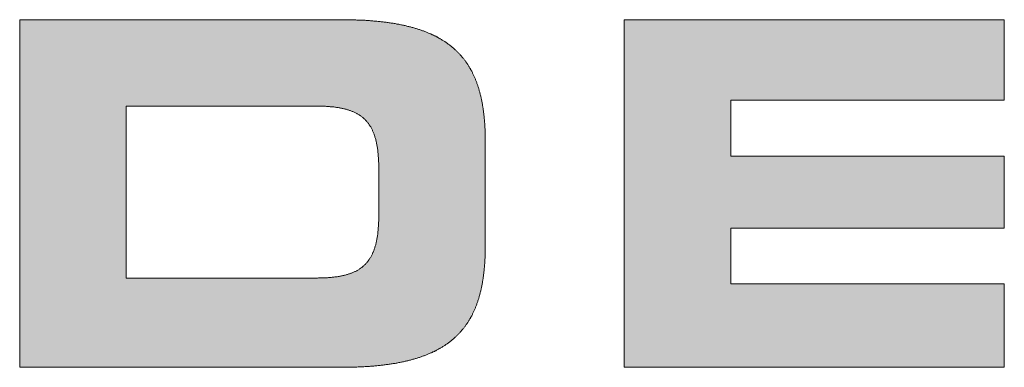
# Model space of a CAD drawing. Units: millimetres. Extents: x -567 to 273, y -144 to 450.
# Drawn here: x 180 to 205, y -81 to -72 of the extents above; entities that cross this region are included whole.
import ezdxf

# ---------------------------------------------------------------- set-up
doc = ezdxf.new("R2010")
doc.units = ezdxf.units.MM
doc.layers.get('0').update_dxf_attribs({"lineweight": 50})
doc.layers.add('PEN_Blattrahmen', color=7, linetype='Continuous')
doc.layers.add('Peneder_Logo_grau', color=7, linetype='Continuous', lineweight=5, true_color=0x203239)
doc.styles.add('Peneder_Arial', font='arial.ttf')
doc.styles.add('Peneder_Arial fett', font='arialbd.ttf')

# ---------------------------------------------------------------- blocks, each defined once
blk = doc.blocks.new('*U14')
at = {"layer": 'Peneder_Logo_grau'}
h = blk.add_hatch(color=256, dxfattribs=at)
h.paths.add_polyline_path([(-32.313, 26.564), (-32.297, 26.564), (-32.281, 26.564), (-32.265, 26.564), (-32.249, 26.564), (-32.234, 26.564), (-32.218, 26.564), (-32.202, 26.565), (-32.187, 26.565), (-32.171, 26.565), (-32.156, 26.566), (-32.141, 26.566), (-32.125, 26.567), (-32.11, 26.567), (-32.095, 26.568), (-32.08, 26.568), (-32.065, 26.569), (-32.05, 26.57), (-32.036, 26.57), (-32.021, 26.571), (-32.006, 26.572), (-31.992, 26.573), (-31.977, 26.574), (-31.963, 26.575), (-31.949, 26.576), (-31.934, 26.577), (-31.92, 26.578), (-31.906, 26.579), (-31.892, 26.58), (-31.878, 26.581), (-31.865, 26.583), (-31.851, 26.584), (-31.837, 26.585), (-31.824, 26.587), (-31.81, 26.588), (-31.797, 26.59), (-31.783, 26.591), (-31.77, 26.593), (-31.757, 26.594), (-31.744, 26.596), (-31.731, 26.598), (-31.718, 26.599), (-31.705, 26.601), (-31.692, 26.603), (-31.679, 26.605), (-31.667, 26.607), (-31.654, 26.609), (-31.642, 26.611), (-31.629, 26.613), (-31.617, 26.615), (-31.604, 26.617), (-31.592, 26.619), (-31.58, 26.622), (-31.568, 26.624), (-31.556, 26.626), (-31.544, 26.629), (-31.532, 26.631), (-31.52, 26.633), (-31.509, 26.636), (-31.497, 26.638), (-31.486, 26.641), (-31.474, 26.644), (-31.463, 26.646), (-31.451, 26.649), (-31.44, 26.652), (-31.429, 26.655), (-31.418, 26.658), (-31.407, 26.661), (-31.396, 26.664), (-31.385, 26.667), (-31.374, 26.67), (-31.363, 26.673), (-31.353, 26.676), (-31.342, 26.679), (-31.331, 26.682), (-31.321, 26.686), (-31.311, 26.689), (-31.3, 26.692), (-31.29, 26.696), (-31.28, 26.699), (-31.27, 26.703), (-31.26, 26.706), (-31.25, 26.71), (-31.24, 26.714), (-31.23, 26.717), (-31.22, 26.721), (-31.21, 26.725), (-31.201, 26.729), (-31.191, 26.733), (-31.182, 26.737), (-31.172, 26.741), (-31.163, 26.745), (-31.154, 26.749), (-31.145, 26.753), (-31.135, 26.757), (-31.126, 26.762), (-31.117, 26.766), (-31.108, 26.77), (-31.099, 26.775), (-31.091, 26.779), (-31.082, 26.784), (-31.073, 26.788), (-31.065, 26.793), (-31.056, 26.797), (-31.048, 26.802), (-31.039, 26.807), (-31.031, 26.812), (-31.023, 26.816), (-31.014, 26.821), (-31.006, 26.826), (-30.998, 26.831), (-30.99, 26.836), (-30.982, 26.841), (-30.974, 26.847), (-30.967, 26.852), (-30.959, 26.857), (-30.951, 26.862), (-30.943, 26.868), (-30.936, 26.873), (-30.928, 26.878), (-30.921, 26.884), (-30.914, 26.889), (-30.906, 26.895), (-30.899, 26.901), (-30.892, 26.906), (-30.885, 26.912), (-30.878, 26.918), (-30.871, 26.924), (-30.864, 26.93), (-30.857, 26.936), (-30.85, 26.942), (-30.844, 26.948), (-30.837, 26.954), (-30.83, 26.96), (-30.824, 26.966), (-30.817, 26.972), (-30.811, 26.979), (-30.805, 26.985), (-30.798, 26.991), (-30.792, 26.998), (-30.786, 27.004), (-30.78, 27.011), (-30.774, 27.017), (-30.768, 27.024), (-30.762, 27.031), (-30.756, 27.038), (-30.75, 27.044), (-30.744, 27.051), (-30.739, 27.058), (-30.733, 27.065), (-30.728, 27.072), (-30.722, 27.079), (-30.717, 27.086), (-30.711, 27.094), (-30.706, 27.101), (-30.701, 27.108), (-30.695, 27.116), (-30.69, 27.123), (-30.685, 27.13), (-30.68, 27.138), (-30.675, 27.145), (-30.67, 27.153), (-30.665, 27.161), (-30.661, 27.168), (-30.656, 27.176), (-30.651, 27.184), (-30.647, 27.192), (-30.642, 27.2), (-30.638, 27.208), (-30.633, 27.216), (-30.629, 27.224), (-30.624, 27.232), (-30.62, 27.24), (-30.616, 27.249), (-30.612, 27.257), (-30.608, 27.265), (-30.604, 27.274), (-30.6, 27.282), (-30.596, 27.291), (-30.592, 27.299), (-30.588, 27.308), (-30.584, 27.317), (-30.581, 27.325), (-30.577, 27.334), (-30.573, 27.343), (-30.57, 27.352), (-30.566, 27.361), (-30.563, 27.37), (-30.559, 27.379), (-30.556, 27.388), (-30.553, 27.397), (-30.55, 27.406), (-30.546, 27.416), (-30.543, 27.425), (-30.54, 27.435), (-30.537, 27.444), (-30.534, 27.454), (-30.531, 27.463), (-30.529, 27.473), (-30.526, 27.482), (-30.523, 27.492), (-30.52, 27.502), (-30.518, 27.512), (-30.515, 27.522), (-30.513, 27.532), (-30.51, 27.542), (-30.508, 27.552), (-30.505, 27.562), (-30.503, 27.572), (-30.501, 27.582), (-30.498, 27.593), (-30.496, 27.603), (-30.494, 27.614), (-30.492, 27.624), (-30.49, 27.635), (-30.488, 27.645), (-30.486, 27.656), (-30.484, 27.667), (-30.483, 27.677), (-30.481, 27.688), (-30.479, 27.699), (-30.477, 27.71), (-30.476, 27.721), (-30.474, 27.732), (-30.473, 27.743), (-30.471, 27.754), (-30.47, 27.766), (-30.468, 27.777), (-30.467, 27.788), (-30.466, 27.8), (-30.465, 27.811), (-30.463, 27.823), (-30.462, 27.834), (-30.461, 27.846), (-30.46, 27.857), (-30.459, 27.869), (-30.458, 27.881), (-30.457, 27.893), (-30.456, 27.905), (-30.456, 27.917), (-30.455, 27.929), (-30.454, 27.941), (-30.454, 27.953), (-30.453, 27.965), (-30.452, 27.978), (-30.452, 27.99), (-30.451, 28.002), (-30.451, 28.015), (-30.451, 28.027), (-30.45, 28.04), (-30.45, 28.053), (-30.45, 28.065), (-30.449, 28.078), (-30.449, 28.091), (-30.449, 28.104), (-30.449, 28.117), (-30.449, 28.13), (-30.449, 29.498), (-30.449, 29.511), (-30.449, 29.524), (-30.449, 29.537), (-30.449, 29.55), (-30.45, 29.562), (-30.45, 29.575), (-30.45, 29.588), (-30.451, 29.6), (-30.451, 29.613), (-30.451, 29.625), (-30.452, 29.638), (-30.452, 29.65), (-30.453, 29.662), (-30.454, 29.675), (-30.454, 29.687), (-30.455, 29.699), (-30.456, 29.711), (-30.456, 29.723), (-30.457, 29.735), (-30.458, 29.747), (-30.459, 29.758), (-30.46, 29.77), (-30.461, 29.782), (-30.462, 29.794), (-30.463, 29.805), (-30.465, 29.817), (-30.466, 29.828), (-30.467, 29.84), (-30.468, 29.851), (-30.47, 29.862), (-30.471, 29.873), (-30.473, 29.885), (-30.474, 29.896), (-30.476, 29.907), (-30.477, 29.918), (-30.479, 29.929), (-30.481, 29.94), (-30.483, 29.95), (-30.484, 29.961), (-30.486, 29.972), (-30.488, 29.983), (-30.49, 29.993), (-30.492, 30.004), (-30.494, 30.014), (-30.496, 30.025), (-30.498, 30.035), (-30.501, 30.045), (-30.503, 30.056), (-30.505, 30.066), (-30.508, 30.076), (-30.51, 30.086), (-30.513, 30.096), (-30.515, 30.106), (-30.518, 30.116), (-30.52, 30.126), (-30.523, 30.136), (-30.526, 30.145), (-30.529, 30.155), (-30.531, 30.165), (-30.534, 30.174), (-30.537, 30.184), (-30.54, 30.193), (-30.543, 30.203), (-30.546, 30.212), (-30.55, 30.221), (-30.553, 30.23), (-30.556, 30.24), (-30.559, 30.249), (-30.563, 30.258), (-30.566, 30.267), (-30.57, 30.276), (-30.573, 30.285), (-30.577, 30.294), (-30.581, 30.302), (-30.584, 30.311), (-30.588, 30.32), (-30.592, 30.329), (-30.596, 30.337), (-30.6, 30.346), (-30.604, 30.354), (-30.608, 30.363), (-30.612, 30.371), (-30.616, 30.379), (-30.62, 30.387), (-30.624, 30.396), (-30.629, 30.404), (-30.633, 30.412), (-30.638, 30.42), (-30.642, 30.428), (-30.647, 30.436), (-30.651, 30.444), (-30.656, 30.452), (-30.661, 30.459), (-30.665, 30.467), (-30.67, 30.475), (-30.675, 30.482), (-30.68, 30.49), (-30.685, 30.497), (-30.69, 30.505), (-30.695, 30.512), (-30.701, 30.52), (-30.706, 30.527), (-30.711, 30.534), (-30.717, 30.541), (-30.722, 30.548), (-30.728, 30.556), (-30.733, 30.563), (-30.739, 30.57), (-30.744, 30.576), (-30.75, 30.583), (-30.756, 30.59), (-30.762, 30.597), (-30.768, 30.604), (-30.774, 30.61), (-30.78, 30.617), (-30.786, 30.623), (-30.792, 30.63), (-30.798, 30.636), (-30.805, 30.643), (-30.811, 30.649), (-30.817, 30.655), (-30.824, 30.662), (-30.83, 30.668), (-30.837, 30.674), (-30.844, 30.68), (-30.85, 30.686), (-30.857, 30.692), (-30.864, 30.698), (-30.871, 30.704), (-30.878, 30.71), (-30.885, 30.716), (-30.892, 30.721), (-30.899, 30.727), (-30.906, 30.733), (-30.914, 30.738), (-30.921, 30.744), (-30.928, 30.749), (-30.936, 30.755), (-30.943, 30.76), (-30.951, 30.765), (-30.959, 30.771), (-30.967, 30.776), (-30.974, 30.781), (-30.982, 30.786), (-30.99, 30.791), (-30.998, 30.796), (-31.006, 30.801), (-31.014, 30.806), (-31.023, 30.811), (-31.031, 30.816), (-31.039, 30.821), (-31.048, 30.826), (-31.056, 30.83), (-31.065, 30.835), (-31.073, 30.84), (-31.082, 30.844), (-31.091, 30.849), (-31.099, 30.853), (-31.108, 30.857), (-31.117, 30.862), (-31.126, 30.866), (-31.135, 30.87), (-31.145, 30.875), (-31.154, 30.879), (-31.163, 30.883), (-31.172, 30.887), (-31.182, 30.891), (-31.191, 30.895), (-31.201, 30.899), (-31.21, 30.903), (-31.22, 30.906), (-31.23, 30.91), (-31.24, 30.914), (-31.25, 30.918), (-31.26, 30.921), (-31.27, 30.925), (-31.28, 30.928), (-31.29, 30.932), (-31.3, 30.935), (-31.311, 30.939), (-31.321, 30.942), (-31.331, 30.945), (-31.342, 30.949), (-31.353, 30.952), (-31.363, 30.955), (-31.374, 30.958), (-31.385, 30.961), (-31.396, 30.964), (-31.407, 30.967), (-31.418, 30.97), (-31.429, 30.973), (-31.44, 30.976), (-31.451, 30.978), (-31.463, 30.981), (-31.474, 30.984), (-31.486, 30.987), (-31.497, 30.989), (-31.509, 30.992), (-31.52, 30.994), (-31.532, 30.997), (-31.544, 30.999), (-31.556, 31.001), (-31.568, 31.004), (-31.58, 31.006), (-31.592, 31.008), (-31.604, 31.011), (-31.617, 31.013), (-31.629, 31.015), (-31.642, 31.017), (-31.654, 31.019), (-31.667, 31.021), (-31.679, 31.023), (-31.692, 31.025), (-31.705, 31.026), (-31.718, 31.028), (-31.731, 31.03), (-31.744, 31.032), (-31.757, 31.033), (-31.77, 31.035), (-31.783, 31.036), (-31.797, 31.038), (-31.81, 31.039), (-31.824, 31.041), (-31.837, 31.042), (-31.851, 31.044), (-31.865, 31.045), (-31.878, 31.046), (-31.892, 31.047), (-31.906, 31.049), (-31.92, 31.05), (-31.934, 31.051), (-31.949, 31.052), (-31.963, 31.053), (-31.977, 31.054), (-31.992, 31.055), (-32.006, 31.056), (-32.021, 31.056), (-32.036, 31.057), (-32.05, 31.058), (-32.065, 31.059), (-32.08, 31.059), (-32.095, 31.06), (-32.11, 31.06), (-32.125, 31.061), (-32.141, 31.061), (-32.156, 31.062), (-32.171, 31.062), (-32.187, 31.063), (-32.202, 31.063), (-32.218, 31.063), (-32.234, 31.063), (-32.249, 31.064), (-32.265, 31.064), (-32.281, 31.064), (-32.297, 31.064), (-32.313, 31.064), (-36.479, 31.064), (-36.479, 26.564)])
h.paths.add_polyline_path([(-31.828, 28.513), (-31.829, 28.498), (-31.829, 28.484), (-31.829, 28.469), (-31.829, 28.455), (-31.83, 28.441), (-31.831, 28.427), (-31.831, 28.413), (-31.832, 28.4), (-31.833, 28.386), (-31.834, 28.373), (-31.835, 28.36), (-31.836, 28.347), (-31.837, 28.334), (-31.838, 28.322), (-31.839, 28.309), (-31.841, 28.297), (-31.842, 28.285), (-31.844, 28.273), (-31.846, 28.261), (-31.848, 28.249), (-31.849, 28.238), (-31.851, 28.227), (-31.854, 28.215), (-31.856, 28.204), (-31.858, 28.193), (-31.86, 28.183), (-31.863, 28.172), (-31.865, 28.162), (-31.868, 28.151), (-31.871, 28.141), (-31.874, 28.131), (-31.877, 28.121), (-31.88, 28.112), (-31.883, 28.102), (-31.886, 28.093), (-31.889, 28.083), (-31.893, 28.074), (-31.896, 28.065), (-31.9, 28.056), (-31.904, 28.048), (-31.907, 28.039), (-31.911, 28.031), (-31.915, 28.022), (-31.919, 28.014), (-31.924, 28.006), (-31.928, 27.998), (-31.932, 27.991), (-31.937, 27.983), (-31.942, 27.975), (-31.946, 27.968), (-31.951, 27.961), (-31.956, 27.954), (-31.961, 27.947), (-31.966, 27.94), (-31.971, 27.933), (-31.977, 27.926), (-31.982, 27.92), (-31.988, 27.913), (-31.994, 27.907), (-31.999, 27.901), (-32.005, 27.895), (-32.011, 27.889), (-32.017, 27.883), (-32.024, 27.878), (-32.03, 27.872), (-32.036, 27.867), (-32.043, 27.861), (-32.049, 27.856), (-32.056, 27.851), (-32.063, 27.846), (-32.07, 27.841), (-32.077, 27.837), (-32.084, 27.832), (-32.092, 27.827), (-32.099, 27.823), (-32.107, 27.819), (-32.114, 27.814), (-32.122, 27.81), (-32.13, 27.806), (-32.138, 27.802), (-32.146, 27.799), (-32.154, 27.795), (-32.163, 27.791), (-32.171, 27.788), (-32.18, 27.784), (-32.188, 27.781), (-32.197, 27.778), (-32.206, 27.775), (-32.215, 27.772), (-32.224, 27.769), (-32.234, 27.766), (-32.243, 27.763), (-32.252, 27.761), (-32.262, 27.758), (-32.272, 27.756), (-32.282, 27.753), (-32.292, 27.751), (-32.302, 27.749), (-32.312, 27.747), (-32.322, 27.745), (-32.333, 27.743), (-32.343, 27.741), (-32.354, 27.739), (-32.365, 27.737), (-32.376, 27.736), (-32.387, 27.734), (-32.398, 27.733), (-32.41, 27.731), (-32.421, 27.73), (-32.433, 27.729), (-32.444, 27.728), (-32.456, 27.727), (-32.468, 27.726), (-32.48, 27.725), (-32.493, 27.724), (-32.505, 27.723), (-32.517, 27.723), (-32.53, 27.722), (-32.543, 27.721), (-32.556, 27.721), (-32.569, 27.72), (-32.582, 27.72), (-32.595, 27.72), (-32.608, 27.72), (-32.622, 27.719), (-32.636, 27.719), (-32.649, 27.719), (-35.099, 27.719), (-35.099, 29.946), (-32.649, 29.946), (-32.636, 29.946), (-32.622, 29.946), (-32.608, 29.945), (-32.595, 29.945), (-32.582, 29.945), (-32.569, 29.945), (-32.556, 29.944), (-32.543, 29.944), (-32.53, 29.943), (-32.517, 29.943), (-32.505, 29.942), (-32.493, 29.941), (-32.48, 29.94), (-32.468, 29.939), (-32.456, 29.938), (-32.444, 29.937), (-32.433, 29.936), (-32.421, 29.935), (-32.41, 29.934), (-32.398, 29.932), (-32.387, 29.931), (-32.376, 29.929), (-32.365, 29.928), (-32.354, 29.926), (-32.343, 29.924), (-32.333, 29.922), (-32.322, 29.92), (-32.312, 29.918), (-32.302, 29.916), (-32.292, 29.914), (-32.282, 29.912), (-32.272, 29.909), (-32.262, 29.907), (-32.252, 29.904), (-32.243, 29.902), (-32.234, 29.899), (-32.224, 29.896), (-32.215, 29.893), (-32.206, 29.89), (-32.197, 29.887), (-32.188, 29.884), (-32.18, 29.881), (-32.171, 29.877), (-32.163, 29.874), (-32.154, 29.87), (-32.146, 29.867), (-32.138, 29.863), (-32.13, 29.859), (-32.122, 29.855), (-32.114, 29.851), (-32.107, 29.846), (-32.099, 29.842), (-32.092, 29.838), (-32.084, 29.833), (-32.077, 29.829), (-32.07, 29.824), (-32.063, 29.819), (-32.056, 29.814), (-32.049, 29.809), (-32.043, 29.804), (-32.036, 29.798), (-32.03, 29.793), (-32.024, 29.787), (-32.017, 29.782), (-32.011, 29.776), (-32.005, 29.77), (-31.999, 29.764), (-31.994, 29.758), (-31.988, 29.752), (-31.982, 29.745), (-31.977, 29.739), (-31.971, 29.732), (-31.966, 29.725), (-31.961, 29.718), (-31.956, 29.711), (-31.951, 29.704), (-31.946, 29.697), (-31.942, 29.69), (-31.937, 29.682), (-31.932, 29.675), (-31.928, 29.667), (-31.924, 29.659), (-31.919, 29.651), (-31.915, 29.643), (-31.911, 29.634), (-31.907, 29.626), (-31.904, 29.617), (-31.9, 29.609), (-31.896, 29.6), (-31.893, 29.591), (-31.889, 29.582), (-31.886, 29.572), (-31.883, 29.563), (-31.88, 29.553), (-31.877, 29.544), (-31.874, 29.534), (-31.871, 29.524), (-31.868, 29.514), (-31.865, 29.503), (-31.863, 29.493), (-31.86, 29.482), (-31.858, 29.472), (-31.856, 29.461), (-31.854, 29.45), (-31.851, 29.438), (-31.849, 29.427), (-31.848, 29.416), (-31.846, 29.404), (-31.844, 29.392), (-31.842, 29.38), (-31.841, 29.368), (-31.839, 29.356), (-31.838, 29.343), (-31.837, 29.331), (-31.836, 29.318), (-31.835, 29.305), (-31.834, 29.292), (-31.833, 29.279), (-31.832, 29.265), (-31.831, 29.252), (-31.831, 29.238), (-31.83, 29.224), (-31.829, 29.21), (-31.829, 29.196), (-31.829, 29.181), (-31.829, 29.167), (-31.828, 29.152), (-31.828, 29.137)], flags=16)
blk.add_hatch(color=256, dxfattribs=at).paths.add_polyline_path([(-23.726, 31.064), (-28.649, 31.064), (-28.649, 26.564), (-23.726, 26.564), (-23.726, 27.645), (-27.27, 27.645), (-27.27, 28.367), (-23.726, 28.367), (-23.726, 29.298), (-27.27, 29.298), (-27.27, 30.021), (-23.726, 30.021)])
for p, q in [((-32.297, 31.064), (-32.313, 31.064)), ((-32.281, 31.064), (-32.297, 31.064)), ((-32.265, 31.064), (-32.281, 31.064)), ((-32.249, 31.064), (-32.265, 31.064)), ((-32.234, 31.063), (-32.249, 31.064)), ((-32.218, 31.063), (-32.234, 31.063)), ((-32.202, 31.063), (-32.218, 31.063)), ((-32.187, 31.063), (-32.202, 31.063)), ((-32.171, 31.062), (-32.187, 31.063)), ((-32.156, 31.062), (-32.171, 31.062)), ((-32.141, 31.061), (-32.156, 31.062)), ((-32.125, 31.061), (-32.141, 31.061)), ((-32.11, 31.06), (-32.125, 31.061)), ((-32.095, 31.06), (-32.11, 31.06)), ((-32.08, 31.059), (-32.095, 31.06)), ((-32.065, 31.059), (-32.08, 31.059)), ((-32.05, 31.058), (-32.065, 31.059)), ((-32.036, 31.057), (-32.05, 31.058)), ((-32.021, 31.056), (-32.036, 31.057)), ((-32.006, 31.056), (-32.021, 31.056)), ((-31.992, 31.055), (-32.006, 31.056)), ((-31.977, 31.054), (-31.992, 31.055)), ((-31.963, 31.053), (-31.977, 31.054)), ((-31.949, 31.052), (-31.963, 31.053)), ((-31.934, 31.051), (-31.949, 31.052)), ((-31.92, 31.05), (-31.934, 31.051)), ((-31.906, 31.049), (-31.92, 31.05)), ((-31.892, 31.047), (-31.906, 31.049)), ((-31.878, 31.046), (-31.892, 31.047)), ((-31.865, 31.045), (-31.878, 31.046)), ((-31.851, 31.044), (-31.865, 31.045)), ((-31.837, 31.042), (-31.851, 31.044)), ((-31.824, 31.041), (-31.837, 31.042)), ((-31.81, 31.039), (-31.824, 31.041)), ((-31.797, 31.038), (-31.81, 31.039)), ((-31.783, 31.036), (-31.797, 31.038)), ((-31.77, 31.035), (-31.783, 31.036)), ((-31.757, 31.033), (-31.77, 31.035)), ((-31.744, 31.032), (-31.757, 31.033)), ((-31.731, 31.03), (-31.744, 31.032)), ((-31.718, 31.028), (-31.731, 31.03)), ((-31.705, 31.026), (-31.718, 31.028)), ((-31.692, 31.025), (-31.705, 31.026)), ((-31.679, 31.023), (-31.692, 31.025)), ((-31.667, 31.021), (-31.679, 31.023)), ((-31.654, 31.019), (-31.667, 31.021)), ((-31.642, 31.017), (-31.654, 31.019)), ((-31.629, 31.015), (-31.642, 31.017)), ((-31.617, 31.013), (-31.629, 31.015)), ((-31.604, 31.011), (-31.617, 31.013)), ((-31.592, 31.008), (-31.604, 31.011)), ((-31.58, 31.006), (-31.592, 31.008)), ((-31.568, 31.004), (-31.58, 31.006)), ((-31.556, 31.001), (-31.568, 31.004)), ((-31.544, 30.999), (-31.556, 31.001)), ((-31.532, 30.997), (-31.544, 30.999)), ((-31.52, 30.994), (-31.532, 30.997)), ((-31.509, 30.992), (-31.52, 30.994)), ((-31.497, 30.989), (-31.509, 30.992)), ((-31.486, 30.987), (-31.497, 30.989)), ((-31.474, 30.984), (-31.486, 30.987)), ((-31.463, 30.981), (-31.474, 30.984)), ((-31.451, 30.978), (-31.463, 30.981)), ((-31.44, 30.976), (-31.451, 30.978)), ((-31.429, 30.973), (-31.44, 30.976)), ((-31.418, 30.97), (-31.429, 30.973)), ((-31.407, 30.967), (-31.418, 30.97)), ((-31.396, 30.964), (-31.407, 30.967)), ((-31.385, 30.961), (-31.396, 30.964)), ((-31.374, 30.958), (-31.385, 30.961)), ((-31.363, 30.955), (-31.374, 30.958)), ((-31.353, 30.952), (-31.363, 30.955)), ((-31.342, 30.949), (-31.353, 30.952)), ((-31.331, 30.945), (-31.342, 30.949)), ((-31.321, 30.942), (-31.331, 30.945)), ((-31.311, 30.939), (-31.321, 30.942)), ((-31.3, 30.935), (-31.311, 30.939)), ((-31.29, 30.932), (-31.3, 30.935)), ((-31.28, 30.928), (-31.29, 30.932)), ((-31.27, 30.925), (-31.28, 30.928)), ((-31.26, 30.921), (-31.27, 30.925)), ((-31.25, 30.918), (-31.26, 30.921)), ((-31.24, 30.914), (-31.25, 30.918)), ((-31.23, 30.91), (-31.24, 30.914)), ((-31.22, 30.906), (-31.23, 30.91)), ((-31.21, 30.903), (-31.22, 30.906)), ((-31.201, 30.899), (-31.21, 30.903)), ((-31.191, 30.895), (-31.201, 30.899)), ((-31.182, 30.891), (-31.191, 30.895)), ((-31.172, 30.887), (-31.182, 30.891)), ((-31.163, 30.883), (-31.172, 30.887)), ((-31.154, 30.879), (-31.163, 30.883)), ((-31.145, 30.875), (-31.154, 30.879)), ((-31.135, 30.87), (-31.145, 30.875)), ((-31.126, 30.866), (-31.135, 30.87)), ((-31.117, 30.862), (-31.126, 30.866)), ((-31.108, 30.857), (-31.117, 30.862)), ((-31.099, 30.853), (-31.108, 30.857)), ((-31.091, 30.849), (-31.099, 30.853)), ((-31.082, 30.844), (-31.091, 30.849)), ((-31.073, 30.84), (-31.082, 30.844)), ((-31.065, 30.835), (-31.073, 30.84)), ((-31.056, 30.83), (-31.065, 30.835)), ((-31.048, 30.826), (-31.056, 30.83)), ((-31.039, 30.821), (-31.048, 30.826)), ((-31.031, 30.816), (-31.039, 30.821)), ((-31.023, 30.811), (-31.031, 30.816)), ((-31.014, 30.806), (-31.023, 30.811)), ((-31.006, 30.801), (-31.014, 30.806)), ((-30.998, 30.796), (-31.006, 30.801)), ((-30.99, 30.791), (-30.998, 30.796)), ((-30.982, 30.786), (-30.99, 30.791)), ((-30.974, 30.781), (-30.982, 30.786)), ((-30.967, 30.776), (-30.974, 30.781)), ((-30.959, 30.771), (-30.967, 30.776)), ((-30.951, 30.765), (-30.959, 30.771)), ((-30.943, 30.76), (-30.951, 30.765)), ((-30.936, 30.755), (-30.943, 30.76)), ((-30.928, 30.749), (-30.936, 30.755)), ((-30.921, 30.744), (-30.928, 30.749)), ((-30.914, 30.738), (-30.921, 30.744)), ((-30.906, 30.733), (-30.914, 30.738)), ((-30.899, 30.727), (-30.906, 30.733)), ((-30.892, 30.721), (-30.899, 30.727)), ((-30.885, 30.716), (-30.892, 30.721)), ((-30.878, 30.71), (-30.885, 30.716)), ((-30.871, 30.704), (-30.878, 30.71)), ((-30.864, 30.698), (-30.871, 30.704)), ((-30.857, 30.692), (-30.864, 30.698)), ((-30.85, 30.686), (-30.857, 30.692)), ((-30.844, 30.68), (-30.85, 30.686)), ((-30.837, 30.674), (-30.844, 30.68)), ((-30.83, 30.668), (-30.837, 30.674)), ((-30.824, 30.662), (-30.83, 30.668)), ((-30.817, 30.655), (-30.824, 30.662)), ((-30.811, 30.649), (-30.817, 30.655)), ((-30.805, 30.643), (-30.811, 30.649)), ((-30.798, 30.636), (-30.805, 30.643)), ((-30.792, 30.63), (-30.798, 30.636)), ((-30.786, 30.623), (-30.792, 30.63)), ((-30.78, 30.617), (-30.786, 30.623)), ((-30.774, 30.61), (-30.78, 30.617)), ((-30.768, 30.604), (-30.774, 30.61)), ((-30.762, 30.597), (-30.768, 30.604)), ((-30.756, 30.59), (-30.762, 30.597)), ((-30.75, 30.583), (-30.756, 30.59)), ((-30.744, 30.576), (-30.75, 30.583)), ((-30.739, 30.57), (-30.744, 30.576)), ((-30.733, 30.563), (-30.739, 30.57)), ((-30.728, 30.556), (-30.733, 30.563)), ((-30.722, 30.548), (-30.728, 30.556)), ((-30.717, 30.541), (-30.722, 30.548)), ((-30.711, 30.534), (-30.717, 30.541)), ((-30.706, 30.527), (-30.711, 30.534)), ((-30.701, 30.52), (-30.706, 30.527)), ((-30.695, 30.512), (-30.701, 30.52)), ((-30.69, 30.505), (-30.695, 30.512)), ((-30.685, 30.497), (-30.69, 30.505)), ((-30.68, 30.49), (-30.685, 30.497)), ((-30.675, 30.482), (-30.68, 30.49)), ((-30.67, 30.475), (-30.675, 30.482)), ((-30.665, 30.467), (-30.67, 30.475)), ((-30.661, 30.459), (-30.665, 30.467)), ((-30.656, 30.452), (-30.661, 30.459)), ((-30.651, 30.444), (-30.656, 30.452)), ((-30.647, 30.436), (-30.651, 30.444)), ((-30.642, 30.428), (-30.647, 30.436)), ((-30.638, 30.42), (-30.642, 30.428)), ((-30.633, 30.412), (-30.638, 30.42)), ((-30.629, 30.404), (-30.633, 30.412)), ((-30.624, 30.396), (-30.629, 30.404)), ((-30.62, 30.387), (-30.624, 30.396)), ((-30.616, 30.379), (-30.62, 30.387)), ((-30.612, 30.371), (-30.616, 30.379)), ((-30.608, 30.363), (-30.612, 30.371)), ((-30.604, 30.354), (-30.608, 30.363)), ((-30.6, 30.346), (-30.604, 30.354)), ((-30.596, 30.337), (-30.6, 30.346)), ((-30.592, 30.329), (-30.596, 30.337)), ((-30.588, 30.32), (-30.592, 30.329)), ((-30.584, 30.311), (-30.588, 30.32)), ((-30.581, 30.302), (-30.584, 30.311)), ((-30.577, 30.294), (-30.581, 30.302)), ((-30.573, 30.285), (-30.577, 30.294)), ((-30.57, 30.276), (-30.573, 30.285)), ((-30.566, 30.267), (-30.57, 30.276)), ((-30.563, 30.258), (-30.566, 30.267)), ((-30.559, 30.249), (-30.563, 30.258)), ((-30.556, 30.24), (-30.559, 30.249)), ((-30.553, 30.23), (-30.556, 30.24)), ((-30.55, 30.221), (-30.553, 30.23)), ((-30.546, 30.212), (-30.55, 30.221)), ((-30.543, 30.203), (-30.546, 30.212)), ((-30.54, 30.193), (-30.543, 30.203)), ((-30.537, 30.184), (-30.54, 30.193)), ((-30.534, 30.174), (-30.537, 30.184)), ((-30.531, 30.165), (-30.534, 30.174)), ((-30.529, 30.155), (-30.531, 30.165)), ((-30.526, 30.145), (-30.529, 30.155)), ((-30.523, 30.136), (-30.526, 30.145)), ((-30.52, 30.126), (-30.523, 30.136)), ((-30.518, 30.116), (-30.52, 30.126)), ((-30.515, 30.106), (-30.518, 30.116)), ((-30.513, 30.096), (-30.515, 30.106)), ((-30.51, 30.086), (-30.513, 30.096)), ((-30.508, 30.076), (-30.51, 30.086)), ((-30.505, 30.066), (-30.508, 30.076)), ((-30.503, 30.056), (-30.505, 30.066)), ((-30.501, 30.045), (-30.503, 30.056)), ((-30.498, 30.035), (-30.501, 30.045)), ((-30.496, 30.025), (-30.498, 30.035)), ((-30.494, 30.014), (-30.496, 30.025)), ((-30.492, 30.004), (-30.494, 30.014)), ((-30.49, 29.993), (-30.492, 30.004)), ((-30.488, 29.983), (-30.49, 29.993)), ((-30.486, 29.972), (-30.488, 29.983)), ((-30.484, 29.961), (-30.486, 29.972)), ((-30.483, 29.95), (-30.484, 29.961)), ((-30.481, 29.94), (-30.483, 29.95)), ((-30.479, 29.929), (-30.481, 29.94)), ((-30.477, 29.918), (-30.479, 29.929)), ((-30.476, 29.907), (-30.477, 29.918)), ((-30.474, 29.896), (-30.476, 29.907)), ((-30.473, 29.885), (-30.474, 29.896)), ((-30.471, 29.873), (-30.473, 29.885)), ((-30.47, 29.862), (-30.471, 29.873)), ((-30.468, 29.851), (-30.47, 29.862)), ((-30.467, 29.84), (-30.468, 29.851)), ((-30.466, 29.828), (-30.467, 29.84)), ((-30.465, 29.817), (-30.466, 29.828)), ((-30.463, 29.805), (-30.465, 29.817)), ((-30.462, 29.794), (-30.463, 29.805)), ((-30.461, 29.782), (-30.462, 29.794)), ((-30.46, 29.77), (-30.461, 29.782)), ((-30.459, 29.758), (-30.46, 29.77)), ((-30.458, 29.747), (-30.459, 29.758)), ((-30.457, 29.735), (-30.458, 29.747)), ((-30.456, 29.723), (-30.457, 29.735)), ((-30.456, 29.711), (-30.456, 29.723)), ((-30.455, 29.699), (-30.456, 29.711)), ((-30.454, 29.687), (-30.455, 29.699)), ((-30.454, 29.675), (-30.454, 29.687)), ((-30.453, 29.662), (-30.454, 29.675)), ((-30.452, 29.65), (-30.453, 29.662)), ((-30.452, 29.638), (-30.452, 29.65)), ((-30.451, 29.625), (-30.452, 29.638)), ((-30.451, 29.613), (-30.451, 29.625)), ((-30.451, 29.6), (-30.451, 29.613)), ((-30.45, 29.588), (-30.451, 29.6)), ((-30.45, 29.575), (-30.45, 29.588)), ((-30.45, 29.562), (-30.45, 29.575)), ((-30.449, 29.55), (-30.45, 29.562)), ((-30.449, 29.537), (-30.449, 29.55)), ((-30.449, 29.524), (-30.449, 29.537)), ((-30.449, 29.511), (-30.449, 29.524)), ((-30.449, 29.498), (-30.449, 29.511)), ((-30.449, 29.498), (-30.449, 28.13))]:
    blk.add_line(p, q, dxfattribs=at)
for points in [[(-36.479, 31.064), (-36.479, 26.564), (-32.313, 26.564)], [(-36.479, 31.064), (-32.313, 31.064)], [(-32.649, 29.946), (-35.099, 29.946), (-35.099, 27.719), (-32.649, 27.719)], [(-32.649, 29.946), (-32.636, 29.946), (-32.622, 29.946), (-32.608, 29.945), (-32.595, 29.945), (-32.582, 29.945), (-32.569, 29.945), (-32.556, 29.944), (-32.543, 29.944), (-32.53, 29.943), (-32.517, 29.943), (-32.505, 29.942), (-32.493, 29.941), (-32.48, 29.94), (-32.468, 29.939), (-32.456, 29.938), (-32.444, 29.937), (-32.433, 29.936), (-32.421, 29.935), (-32.41, 29.934), (-32.398, 29.932), (-32.387, 29.931), (-32.376, 29.929), (-32.365, 29.928), (-32.354, 29.926), (-32.343, 29.924), (-32.333, 29.922), (-32.322, 29.92), (-32.312, 29.918), (-32.302, 29.916), (-32.292, 29.914), (-32.282, 29.912), (-32.272, 29.909), (-32.262, 29.907), (-32.252, 29.904), (-32.243, 29.902), (-32.234, 29.899), (-32.224, 29.896), (-32.215, 29.893), (-32.206, 29.89), (-32.197, 29.887), (-32.188, 29.884), (-32.18, 29.881), (-32.171, 29.877), (-32.163, 29.874), (-32.154, 29.87), (-32.146, 29.867), (-32.138, 29.863), (-32.13, 29.859), (-32.122, 29.855), (-32.114, 29.851), (-32.107, 29.846), (-32.099, 29.842), (-32.092, 29.838), (-32.084, 29.833), (-32.077, 29.829), (-32.07, 29.824), (-32.063, 29.819), (-32.056, 29.814), (-32.049, 29.809), (-32.043, 29.804), (-32.036, 29.798), (-32.03, 29.793), (-32.024, 29.787), (-32.017, 29.782), (-32.011, 29.776), (-32.005, 29.77), (-31.999, 29.764), (-31.994, 29.758), (-31.988, 29.752), (-31.982, 29.745), (-31.977, 29.739), (-31.971, 29.732), (-31.966, 29.725), (-31.961, 29.718), (-31.956, 29.711), (-31.951, 29.704), (-31.946, 29.697), (-31.942, 29.69), (-31.937, 29.682), (-31.932, 29.675), (-31.928, 29.667), (-31.924, 29.659), (-31.919, 29.651), (-31.915, 29.643), (-31.911, 29.634), (-31.907, 29.626), (-31.904, 29.617), (-31.9, 29.609), (-31.896, 29.6), (-31.893, 29.591), (-31.889, 29.582), (-31.886, 29.572), (-31.883, 29.563), (-31.88, 29.553), (-31.877, 29.544), (-31.874, 29.534), (-31.871, 29.524), (-31.868, 29.514), (-31.865, 29.503), (-31.863, 29.493), (-31.86, 29.482), (-31.858, 29.472), (-31.856, 29.461), (-31.854, 29.45), (-31.851, 29.438), (-31.849, 29.427), (-31.848, 29.416), (-31.846, 29.404), (-31.844, 29.392), (-31.842, 29.38), (-31.841, 29.368), (-31.839, 29.356), (-31.838, 29.343), (-31.837, 29.331), (-31.836, 29.318), (-31.835, 29.305), (-31.834, 29.292), (-31.833, 29.279), (-31.832, 29.265), (-31.831, 29.252), (-31.831, 29.238), (-31.83, 29.224), (-31.829, 29.21), (-31.829, 29.196), (-31.829, 29.181), (-31.829, 29.167), (-31.828, 29.152), (-31.828, 29.137)], [(-31.828, 29.137), (-31.828, 28.513)], [(-31.828, 28.528), (-31.828, 28.513), (-31.829, 28.498), (-31.829, 28.484), (-31.829, 28.469), (-31.829, 28.455), (-31.83, 28.441), (-31.831, 28.427), (-31.831, 28.413), (-31.832, 28.4), (-31.833, 28.386), (-31.834, 28.373), (-31.835, 28.36), (-31.836, 28.347), (-31.837, 28.334), (-31.838, 28.322), (-31.839, 28.309), (-31.841, 28.297), (-31.842, 28.285), (-31.844, 28.273), (-31.846, 28.261), (-31.848, 28.249), (-31.849, 28.238), (-31.851, 28.227), (-31.854, 28.215), (-31.856, 28.204), (-31.858, 28.193), (-31.86, 28.183), (-31.863, 28.172), (-31.865, 28.162), (-31.868, 28.151), (-31.871, 28.141), (-31.874, 28.131), (-31.877, 28.121), (-31.88, 28.112), (-31.883, 28.102), (-31.886, 28.093), (-31.889, 28.083), (-31.893, 28.074), (-31.896, 28.065), (-31.9, 28.056), (-31.904, 28.048), (-31.907, 28.039), (-31.911, 28.031), (-31.915, 28.022), (-31.919, 28.014), (-31.924, 28.006), (-31.928, 27.998), (-31.932, 27.991), (-31.937, 27.983), (-31.942, 27.975), (-31.946, 27.968), (-31.951, 27.961), (-31.956, 27.954), (-31.961, 27.947), (-31.966, 27.94), (-31.971, 27.933), (-31.977, 27.926), (-31.982, 27.92), (-31.988, 27.913), (-31.994, 27.907), (-31.999, 27.901), (-32.005, 27.895), (-32.011, 27.889), (-32.017, 27.883), (-32.024, 27.878), (-32.03, 27.872), (-32.036, 27.867), (-32.043, 27.861), (-32.049, 27.856), (-32.056, 27.851), (-32.063, 27.846), (-32.07, 27.841), (-32.077, 27.837), (-32.084, 27.832), (-32.092, 27.827), (-32.099, 27.823), (-32.107, 27.819), (-32.114, 27.814), (-32.122, 27.81), (-32.13, 27.806), (-32.138, 27.802), (-32.146, 27.799), (-32.154, 27.795), (-32.163, 27.791), (-32.171, 27.788), (-32.18, 27.784), (-32.188, 27.781), (-32.197, 27.778), (-32.206, 27.775), (-32.215, 27.772), (-32.224, 27.769), (-32.234, 27.766), (-32.243, 27.763), (-32.252, 27.761), (-32.262, 27.758), (-32.272, 27.756), (-32.282, 27.753), (-32.292, 27.751), (-32.302, 27.749), (-32.312, 27.747), (-32.322, 27.745), (-32.333, 27.743), (-32.343, 27.741), (-32.354, 27.739), (-32.365, 27.737), (-32.376, 27.736), (-32.387, 27.734), (-32.398, 27.733), (-32.41, 27.731), (-32.421, 27.73), (-32.433, 27.729), (-32.444, 27.728), (-32.456, 27.727), (-32.468, 27.726), (-32.48, 27.725), (-32.493, 27.724), (-32.505, 27.723), (-32.517, 27.723), (-32.53, 27.722), (-32.543, 27.721), (-32.556, 27.721), (-32.569, 27.72), (-32.582, 27.72), (-32.595, 27.72), (-32.608, 27.72), (-32.622, 27.719), (-32.636, 27.719), (-32.649, 27.719)], [(-32.313, 26.564), (-32.297, 26.564), (-32.281, 26.564), (-32.265, 26.564), (-32.249, 26.564), (-32.234, 26.564), (-32.218, 26.564), (-32.202, 26.565), (-32.187, 26.565), (-32.171, 26.565), (-32.156, 26.566), (-32.141, 26.566), (-32.125, 26.567), (-32.11, 26.567), (-32.095, 26.568), (-32.08, 26.568), (-32.065, 26.569), (-32.05, 26.57), (-32.036, 26.57), (-32.021, 26.571), (-32.006, 26.572), (-31.992, 26.573), (-31.977, 26.574), (-31.963, 26.575), (-31.949, 26.576), (-31.934, 26.577), (-31.92, 26.578), (-31.906, 26.579), (-31.892, 26.58), (-31.878, 26.581), (-31.865, 26.583), (-31.851, 26.584), (-31.837, 26.585), (-31.824, 26.587), (-31.81, 26.588), (-31.797, 26.59), (-31.783, 26.591), (-31.77, 26.593), (-31.757, 26.594), (-31.744, 26.596), (-31.731, 26.598), (-31.718, 26.599), (-31.705, 26.601), (-31.692, 26.603), (-31.679, 26.605), (-31.667, 26.607), (-31.654, 26.609), (-31.642, 26.611), (-31.629, 26.613), (-31.617, 26.615), (-31.604, 26.617), (-31.592, 26.619), (-31.58, 26.622), (-31.568, 26.624), (-31.556, 26.626), (-31.544, 26.629), (-31.532, 26.631), (-31.52, 26.633), (-31.509, 26.636), (-31.497, 26.638), (-31.486, 26.641), (-31.474, 26.644), (-31.463, 26.646), (-31.451, 26.649), (-31.44, 26.652), (-31.429, 26.655), (-31.418, 26.658), (-31.407, 26.661), (-31.396, 26.664), (-31.385, 26.667), (-31.374, 26.67), (-31.363, 26.673), (-31.353, 26.676), (-31.342, 26.679), (-31.331, 26.682), (-31.321, 26.686), (-31.311, 26.689), (-31.3, 26.692), (-31.29, 26.696), (-31.28, 26.699), (-31.27, 26.703), (-31.26, 26.706), (-31.25, 26.71), (-31.24, 26.714), (-31.23, 26.717), (-31.22, 26.721), (-31.21, 26.725), (-31.201, 26.729), (-31.191, 26.733), (-31.182, 26.737), (-31.172, 26.741), (-31.163, 26.745), (-31.154, 26.749), (-31.145, 26.753), (-31.135, 26.757), (-31.126, 26.762), (-31.117, 26.766), (-31.108, 26.77), (-31.099, 26.775), (-31.091, 26.779), (-31.082, 26.784), (-31.073, 26.788), (-31.065, 26.793), (-31.056, 26.797), (-31.048, 26.802), (-31.039, 26.807), (-31.031, 26.812), (-31.023, 26.816), (-31.014, 26.821), (-31.006, 26.826), (-30.998, 26.831), (-30.99, 26.836), (-30.982, 26.841), (-30.974, 26.847), (-30.967, 26.852), (-30.959, 26.857), (-30.951, 26.862), (-30.943, 26.868), (-30.936, 26.873), (-30.928, 26.878), (-30.921, 26.884), (-30.914, 26.889), (-30.906, 26.895), (-30.899, 26.901), (-30.892, 26.906), (-30.885, 26.912), (-30.878, 26.918), (-30.871, 26.924), (-30.864, 26.93), (-30.857, 26.936), (-30.85, 26.942), (-30.844, 26.948), (-30.837, 26.954), (-30.83, 26.96), (-30.824, 26.966), (-30.817, 26.972), (-30.811, 26.979), (-30.805, 26.985), (-30.798, 26.991), (-30.792, 26.998), (-30.786, 27.004), (-30.78, 27.011), (-30.774, 27.017), (-30.768, 27.024), (-30.762, 27.031), (-30.756, 27.038), (-30.75, 27.044), (-30.744, 27.051), (-30.739, 27.058), (-30.733, 27.065), (-30.728, 27.072), (-30.722, 27.079), (-30.717, 27.086), (-30.711, 27.094), (-30.706, 27.101), (-30.701, 27.108), (-30.695, 27.116), (-30.69, 27.123), (-30.685, 27.13), (-30.68, 27.138), (-30.675, 27.145), (-30.67, 27.153), (-30.665, 27.161), (-30.661, 27.168), (-30.656, 27.176), (-30.651, 27.184), (-30.647, 27.192), (-30.642, 27.2), (-30.638, 27.208), (-30.633, 27.216), (-30.629, 27.224), (-30.624, 27.232), (-30.62, 27.24), (-30.616, 27.249), (-30.612, 27.257), (-30.608, 27.265), (-30.604, 27.274), (-30.6, 27.282), (-30.596, 27.291), (-30.592, 27.299), (-30.588, 27.308), (-30.584, 27.317), (-30.581, 27.325), (-30.577, 27.334), (-30.573, 27.343), (-30.57, 27.352), (-30.566, 27.361), (-30.563, 27.37), (-30.559, 27.379), (-30.556, 27.388), (-30.553, 27.397), (-30.55, 27.406), (-30.546, 27.416), (-30.543, 27.425), (-30.54, 27.435), (-30.537, 27.444), (-30.534, 27.454), (-30.531, 27.463), (-30.529, 27.473), (-30.526, 27.482), (-30.523, 27.492), (-30.52, 27.502), (-30.518, 27.512), (-30.515, 27.522), (-30.513, 27.532), (-30.51, 27.542), (-30.508, 27.552), (-30.505, 27.562), (-30.503, 27.572), (-30.501, 27.582), (-30.498, 27.593), (-30.496, 27.603), (-30.494, 27.614), (-30.492, 27.624), (-30.49, 27.635), (-30.488, 27.645), (-30.486, 27.656), (-30.484, 27.667), (-30.483, 27.677), (-30.481, 27.688), (-30.479, 27.699), (-30.477, 27.71), (-30.476, 27.721), (-30.474, 27.732), (-30.473, 27.743), (-30.471, 27.754), (-30.47, 27.766), (-30.468, 27.777), (-30.467, 27.788), (-30.466, 27.8), (-30.465, 27.811), (-30.463, 27.823), (-30.462, 27.834), (-30.461, 27.846), (-30.46, 27.857), (-30.459, 27.869), (-30.458, 27.881), (-30.457, 27.893), (-30.456, 27.905), (-30.456, 27.917), (-30.455, 27.929), (-30.454, 27.941), (-30.454, 27.953), (-30.453, 27.965), (-30.452, 27.978), (-30.452, 27.99), (-30.451, 28.002), (-30.451, 28.015), (-30.451, 28.027), (-30.45, 28.04), (-30.45, 28.053), (-30.45, 28.065), (-30.449, 28.078), (-30.449, 28.091), (-30.449, 28.104), (-30.449, 28.117), (-30.449, 28.13)]]:
    blk.add_lwpolyline(points, dxfattribs=at)
blk.add_lwpolyline([(-23.726, 31.064), (-28.649, 31.064), (-28.649, 26.564), (-23.726, 26.564), (-23.726, 27.645), (-27.27, 27.645), (-27.27, 28.367), (-23.726, 28.367), (-23.726, 29.298), (-27.27, 29.298), (-27.27, 30.021), (-23.726, 30.021)], close=True, dxfattribs=at)
for tag, p, height, style in [('PLANINHALT', (-179.501, 45.439), 3.5, 'Peneder_Arial fett'), ('GEN-TITLE-NAME', (-70.017, 46.418), 2.5, 'Peneder_Arial'), ('GEN-TITLE-DAT', (-33.7, 46.415), 2.5, 'Peneder_Arial'), ('PLANINHALT2', (-179.501, 36.729), 3.5, 'Peneder_Arial fett'), ('POSINDEX_MAßSTAB', (-33.717, 37.46), 2.5, 'Peneder_Arial'), ('BLATTFORMAT', (-70.017, 37.46), 2.5, 'Peneder_Arial'), ('PLANINHALT3', (-179.501, 28.929), 3.5, 'Peneder_Arial'), ('ZEICHNUNGSNUMMER', (-179.501, 21.129), 3.5, 'Peneder_Arial')]:
    blk.add_attdef(tag, p, '', height=height, dxfattribs=dict(style=style))

msp = doc.modelspace()

# ---------------------------------------------------------------- block references
at = {"layer": 'PEN_Blattrahmen', "lineweight": 0, "xscale": 2, "yscale": 2, "zscale": 2}
msp.add_blockref('*U14', (252.8197502, -134.37359), dxfattribs=at)

doc.saveas('drawing.dxf')
